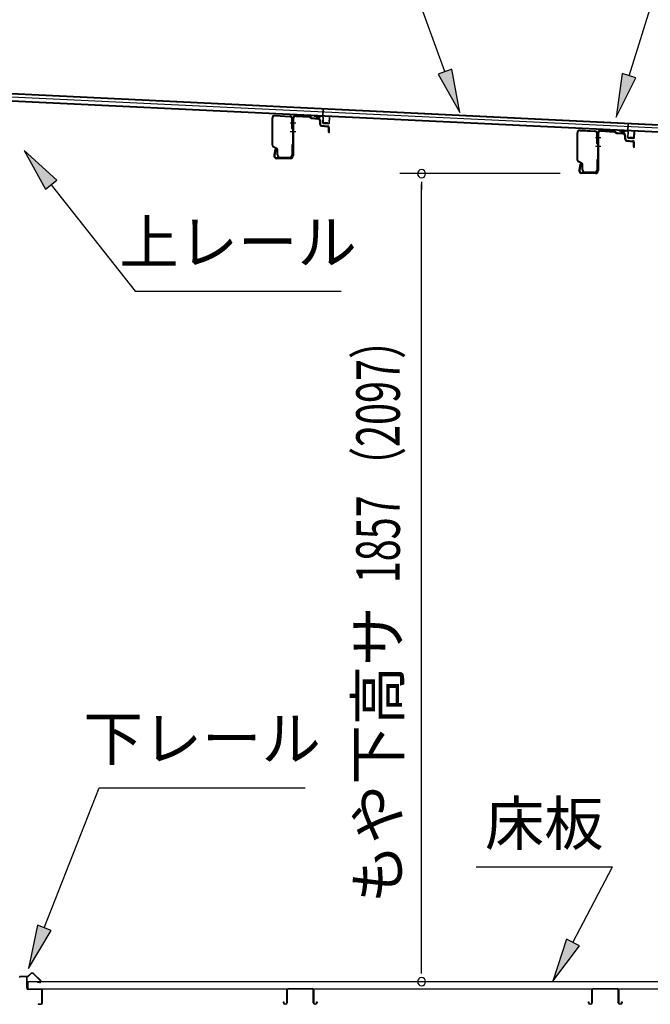
# Model space of a CAD drawing. Extents: x 543 to 20478, y 184 to 14052.
# Drawn here: x 9652 to 11101, y 6566 to 8829 of the extents above; entities that cross this region are included whole.
import ezdxf
from ezdxf.enums import TextEntityAlignment as Align

# ---------------------------------------------------------------- set-up
doc = ezdxf.new("R2010")
doc.units = 0
doc.header["$LTSCALE"] = 50
doc.header["$MEASUREMENT"] = 0
for name, color, linetype in [('HIKIDASHI', 6, 'CONTINUOUS'), ('SUNPOU', 4, 'CONTINUOUS'), ('もや', 2, 'CONTINUOUS'), ('下枠前', 3, 'CONTINUOUS'), ('屋根U1', 7, 'CONTINUOUS'), ('屋根桟', 5, 'CONTINUOUS'), ('床押さえ', 1, 'CONTINUOUS'), ('床板', 7, 'CONTINUOUS'), ('床補強', 3, 'CONTINUOUS')]:
    doc.layers.add(name, color=color, linetype=linetype)
doc.styles.add('00', font='ROMANS', dxfattribs={"width": 0.666667, "bigfont": 'BIGFONT'})
doc.styles.add('01', font='ROMANS', dxfattribs={"height": 3, "bigfont": 'BIGFONT'})

msp = doc.modelspace()

# ---------------------------------------------------------------- linework, layer by layer
at = {"layer": 'HIKIDASHI'}
for p, q in [((11051.9, 8699.8), (11246.7, 9323.4)), ((10628.7, 8709.5), (10565.8, 8882.5)), ((10644.4, 8715.2), (10613.1, 8703.8)), ((10662.9, 8615.5), (10644.4, 8715.2)), ((10613.1, 8703.8), (10662.9, 8615.5)), ((11036, 8704.8), (11022.1, 8604.3)), ((11022.1, 8604.3), (11067.8, 8694.8)), ((11067.8, 8694.8), (11036, 8704.8)), ((9662.2, 8528), (9710.9, 8439.1)), ((9737.1, 8459.7), (9662.2, 8528)), ((9710.9, 8439.1), (9737.1, 8459.7)), ((9724, 8449.4), (9916.8, 8204.5)), ((9916.8, 8204.5), (10390.2, 8204.5)), ((9708, 6741.6), (9834.1, 7063.7)), ((9834.1, 7063.7), (10307.4, 7063.7)), ((10700.6, 6881.6), (11013.9, 6881.6)), ((10922.9, 6707.7), (11013.9, 6881.6)), ((9692.5, 6747.7), (9671.6, 6648.5)), ((9723.6, 6735.6), (9692.5, 6747.7)), ((9671.6, 6648.5), (9723.6, 6735.6)), ((10908.1, 6715.4), (10876.5, 6619.1)), ((10876.5, 6619.1), (10937.7, 6700)), ((10937.7, 6700), (10908.1, 6715.4))]:
    msp.add_line(p, q, dxfattribs=at)
for points in [[(10613.1, 8703.8), (10644.4, 8715.2), (10662.9, 8615.5)], [(11036, 8704.8), (11067.8, 8694.8), (11022.1, 8604.3)], [(9737.1, 8459.7), (9710.9, 8439.1), (9662.2, 8528)], [(9692.5, 6747.7), (9723.6, 6735.6), (9671.6, 6648.5)], [(10908.1, 6715.4), (10937.7, 6700), (10876.5, 6619.1)]]:
    msp.add_solid(points, dxfattribs=at)
at = {"layer": 'SUNPOU'}
for p, q in [((10893.8, 8474.9), (10525.1, 8474.9)), ((10575.1, 8456.1), (10575.1, 8437.4)), ((10575.1, 6643.1), (10575.1, 8449.9)), ((10575.1, 6636.8), (10575.1, 6655.6))]:
    msp.add_line(p, q, dxfattribs=at)
for centre, start, end in [((10575.1, 8474.9), 90, 270), ((10575.1, 8474.9), 270, 90), ((10575.1, 6618.1), 90, 270), ((10575.1, 6618.1), 270, 90)]:
    msp.add_arc(centre, 9.38, start, end, dxfattribs=at)
at = {"layer": 'もや'}
for p, q in [((10231.5, 8540), (10231.5, 8602.6)), ((10233.1, 8540), (10233.1, 8602.6)), ((10238.4, 8607.6), (10272.2, 8605.6)), ((10238.5, 8609.2), (10272.3, 8607.2)), ((10276.9, 8578.3), (10276.9, 8600.6)), ((10278.5, 8601.1), (10278.5, 8516.2)), ((10278.5, 8578.3), (10278.5, 8600.6)), ((10280.8, 8601.1), (10280.8, 8516.2)), ((10286.1, 8606.1), (10317.7, 8604.3)), ((10286.2, 8608.4), (10317.8, 8606.6)), ((10320.2, 8602.1), (10318.3, 8604)), ((10321.8, 8603.7), (10319.9, 8605.6)), ((10322.3, 8601.2), (10336.5, 8600.3)), ((10322.4, 8603.5), (10336.6, 8602.6)), ((10341.2, 8587.9), (10341.2, 8595.2)), ((10343.5, 8587.9), (10343.5, 8595.2)), ((10345.1, 8583.6), (10359.3, 8582.3)), ((10345.3, 8585.9), (10359.5, 8584.6)), ((10361.2, 8570.2), (10361.2, 8580.4)), ((10363.5, 8570.2), (10363.5, 8580.4)), ((10932.5, 8506), (10932.5, 8568.6)), ((10934.1, 8506), (10934.1, 8568.6)), ((10939.4, 8573.6), (10973.2, 8571.6)), ((10939.5, 8575.2), (10973.3, 8573.2)), ((10977.9, 8544.3), (10977.9, 8566.6)), ((10979.5, 8567.1), (10979.5, 8482.2)), ((10979.5, 8544.3), (10979.5, 8566.6)), ((10981.8, 8567.1), (10981.8, 8482.2)), ((10987.1, 8572.1), (11018.7, 8570.3)), ((10987.2, 8574.4), (11018.8, 8572.6)), ((11021.2, 8568.1), (11019.3, 8570)), ((11022.8, 8569.7), (11020.9, 8571.6)), ((11023.3, 8567.2), (11037.5, 8566.3)), ((11023.4, 8569.5), (11037.6, 8568.6)), ((11042.2, 8553.9), (11042.2, 8561.2)), ((11044.5, 8553.9), (11044.5, 8561.2)), ((10241.8, 8532), (10234, 8535.9)), ((10242.5, 8533.5), (10234.7, 8537.4)), ((10276.9, 8540.4), (10276.9, 8517.8)), ((10278.5, 8540.4), (10278.5, 8517.8)), ((11046.1, 8549.6), (11060.3, 8548.3)), ((11046.3, 8551.9), (11060.5, 8550.6)), ((11062.2, 8536.2), (11062.2, 8546.4)), ((11064.5, 8536.2), (11064.5, 8546.4)), ((10238.2, 8530), (10235.6, 8517.7)), ((10240.4, 8529.5), (10237.9, 8517.2)), ((10273.5, 8511.2), (10242.8, 8511.2)), ((10273.5, 8508.9), (10242.8, 8508.9)), ((10243.5, 8517.8), (10243.5, 8529.3)), ((10245.1, 8517.8), (10245.1, 8529.3)), ((10250.1, 8512.8), (10271.9, 8512.8)), ((10250.1, 8511.2), (10271.9, 8511.2)), ((10942.8, 8498), (10935, 8501.9)), ((10943.5, 8499.5), (10935.7, 8503.4)), ((10939.2, 8496), (10936.6, 8483.7)), ((10941.4, 8495.5), (10938.9, 8483.2)), ((10944.5, 8483.8), (10944.5, 8495.3)), ((10946.1, 8483.8), (10946.1, 8495.3)), ((10977.9, 8506.4), (10977.9, 8483.8)), ((10979.5, 8506.4), (10979.5, 8483.8)), ((10974.5, 8477.2), (10943.8, 8477.2)), ((10974.5, 8474.9), (10943.8, 8474.9)), ((10951.1, 8478.8), (10972.9, 8478.8)), ((10951.1, 8477.2), (10972.9, 8477.2))]:
    msp.add_line(p, q, dxfattribs=at)
at = {"layer": 'もや', "color": 6}
for p, q in [((10273.5, 8591.9), (10285.8, 8591.9)), ((10273.5, 8571.9), (10285.8, 8571.9)), ((10974.5, 8557.9), (10986.8, 8557.9)), ((10974.5, 8537.9), (10986.8, 8537.9))]:
    msp.add_line(p, q, dxfattribs=at)
at = {"layer": 'もや'}
for centre, radius, start, end in [((10238.1, 8602.6), 6.6, 86.6, 180), ((10238.1, 8602.6), 5, 86.6, 180), ((10271.9, 8600.6), 5, 0, 86.6), ((10271.9, 8600.6), 6.6, 0, 86.6), ((10285.8, 8601.1), 7.3, 86.6, 180), ((10285.8, 8601.1), 5, 86.6, 180), ((10317.6, 8603.3), 1, 45, 86.6), ((10317.6, 8603.3), 3.3, 45, 86.6), ((10322.5, 8604.5), 3.3, 225, 266.6), ((10322.5, 8604.5), 1, 225, 266.6), ((10335.8, 8595), 5.34, 1.4537, 83.142), ((10335.8, 8595), 7.64, 1.0028, 84.2162), ((10277.7, 8578.3), 0.8, 180, 0), ((10277.7, 8578.3), 0.8, 180, 0), ((10345.5, 8587.9), 4.3, 180, 265), ((10345.5, 8587.9), 2, 180, 265), ((10359.2, 8580.4), 2, 0, 85), ((10359.2, 8580.4), 4.3, 0, 85), ((10362.3, 8570.2), 1.15, 180, 0), ((10939.1, 8568.6), 6.6, 86.6, 180), ((10939.1, 8568.6), 5, 86.6, 180), ((10972.9, 8566.6), 5, 0, 86.6), ((10972.9, 8566.6), 6.6, 0, 86.6), ((10986.8, 8567.1), 7.3, 86.6, 180), ((10986.8, 8567.1), 5, 86.6, 180), ((11018.6, 8569.3), 1, 45, 86.6), ((11018.6, 8569.3), 3.3, 45, 86.6), ((11023.5, 8570.5), 3.3, 225, 266.6), ((11023.5, 8570.5), 1, 225, 266.6), ((11036.8, 8561), 5.34, 1.4537, 83.142), ((11036.8, 8561), 7.64, 1.0028, 84.2162), ((11046.5, 8553.9), 4.3, 180, 265), ((11046.5, 8553.9), 2, 180, 265), ((10236.1, 8540), 4.6, 180, 243.4349), ((10236.1, 8540), 3, 180, 243.4349), ((10239.3, 8529.7), 1.15, 348.1909, 168.1909), ((10240.5, 8529.3), 3, 0, 63.4349), ((10240.5, 8529.3), 4.6, 0, 63.4349), ((10277.7, 8540.4), 0.8, 0, 180), ((10978.7, 8544.3), 0.8, 180, 0), ((10978.7, 8544.3), 0.8, 180, 0), ((11060.2, 8546.4), 2, 0, 85), ((11060.2, 8546.4), 4.3, 0, 85), ((11063.3, 8536.2), 1.15, 180, 0), ((10242.8, 8516.2), 7.3, 168.1909, 270), ((10242.8, 8516.2), 5, 168.1909, 270), ((10250.1, 8517.8), 6.6, 180, 270), ((10250.1, 8517.8), 5, 180, 270), ((10271.9, 8517.8), 5, 270, 0), ((10271.9, 8517.8), 6.6, 270, 0), ((10273.5, 8516.2), 7.3, 270, 0), ((10273.5, 8516.2), 5, 270, 0), ((10937.1, 8506), 4.6, 180, 243.4349), ((10937.1, 8506), 3, 180, 243.4349), ((10940.3, 8495.7), 1.15, 348.1909, 168.1909), ((10941.5, 8495.3), 3, 0, 63.4349), ((10941.5, 8495.3), 4.6, 0, 63.4349), ((10978.7, 8506.4), 0.8, 0, 180), ((10943.8, 8482.2), 7.3, 168.1909, 270), ((10943.8, 8482.2), 5, 168.1909, 270), ((10951.1, 8483.8), 6.6, 180, 270), ((10951.1, 8483.8), 5, 180, 270), ((10972.9, 8483.8), 5, 270, 0), ((10972.9, 8483.8), 6.6, 270, 0), ((10974.5, 8482.2), 7.3, 270, 0), ((10974.5, 8482.2), 5, 270, 0)]:
    msp.add_arc(centre, radius, start, end, dxfattribs=at)
at = {"layer": '下枠前'}
for p, q in [((9666.6, 6629.9), (9652.5, 6629.9)), ((9664.8, 6628.7), (9652.5, 6628.7)), ((9666.6, 6628.7), (9654, 6628.7)), ((9667.6, 6602.9), (9667.6, 6627.7)), ((9668.8, 6602.9), (9668.8, 6627.7)), ((9700.6, 6600.9), (9670.8, 6600.9)), ((9700.6, 6599.7), (9670.8, 6599.7)), ((9702.6, 6569.1), (9702.6, 6597.7)), ((9703.8, 6569.1), (9703.8, 6597.7)), ((9703.8, 6569.1), (9703.8, 6597.7)), ((9694.4, 6567.1), (9700.6, 6567.1)), ((9694.4, 6565.9), (9700.6, 6565.9))]:
    msp.add_line(p, q, dxfattribs=at)
for centre, radius, start, end in [((9652.5, 6627.7), 2.2, 90, 180), ((9666.6, 6627.7), 2.2, 0, 90), ((9652.5, 6627.7), 1, 90, 180), ((9666.6, 6627.7), 1, 0, 90), ((9670.8, 6602.9), 3.2, 180, 270), ((9670.8, 6602.9), 2, 180, 270), ((9700.6, 6597.7), 3.2, 0, 90), ((9700.6, 6597.7), 2, 0, 90), ((9694.4, 6566.5), 0.6, 90, 180), ((9694.4, 6566.5), 0.6, 180, 270), ((9700.6, 6569.1), 3.2, 270, 0), ((9700.6, 6569.1), 2, 270, 0)]:
    msp.add_arc(centre, radius, start, end, dxfattribs=at)
at = {"layer": '屋根U1'}
for p, q in [((9467.7, 8667.4), (11811.5, 8554.6)), ((9466.8, 8649.4), (11810.6, 8536.6)), ((9466.9, 8650.9), (11785.7, 8539.3)), ((9467.3, 8659.4), (11786.1, 8547.8)), ((9467.6, 8665.9), (11786.5, 8554.3))]:
    msp.add_line(p, q, dxfattribs=at)
at = {"layer": '屋根桟', "color": 2}
for p, q in [((10348.3, 8606.7), (10349.1, 8623.5)), ((10349.1, 8623.5), (10350.1, 8623.4)), ((10349.2, 8604.9), (10350.1, 8623.4)), ((10328.3, 8608), (10347.3, 8607)), ((10328.3, 8607), (10328.3, 8608)), ((10328.3, 8607), (10347.3, 8606)), ((10331.2, 8606.9), (10332.9, 8605.7)), ((10331.8, 8607.7), (10333.5, 8606.5)), ((10335.7, 8605.7), (10339.7, 8605.5)), ((10335.7, 8604.7), (10339.6, 8604.5)), ((10343.7, 8607.1), (10341.9, 8606.1)), ((10344.2, 8606.3), (10342.4, 8605.2)), ((10348.2, 8605), (10347.6, 8592)), ((10349.2, 8604.9), (10348.6, 8592)), ((10362.6, 8591.3), (10363.2, 8604.3)), ((10363.2, 8604.3), (10364.2, 8604.2)), ((10363.6, 8591.2), (10364.2, 8604.2)), ((10349.5, 8590.9), (10361.5, 8590.3)), ((10349.5, 8589.9), (10361.5, 8589.3)), ((10351.8, 8590.8), (10351.9, 8592.6)), ((10351.9, 8592.6), (10359.3, 8592.2)), ((10353, 8590.7), (10353.1, 8592.5)), ((10358, 8590.5), (10358.1, 8592.3)), ((10359.2, 8590.5), (10359.3, 8592.2)), ((11049, 8573), (11049.8, 8589.8)), ((11049.8, 8589.8), (11050.8, 8589.7)), ((11049.9, 8571.2), (11050.8, 8589.7)), ((11029, 8574.2), (11048, 8573.3)), ((11029, 8573.2), (11029, 8574.2)), ((11029, 8573.2), (11048, 8572.3)), ((11031.9, 8573.2), (11033.6, 8572)), ((11032.5, 8574), (11034.2, 8572.8)), ((11036.3, 8571), (11040.3, 8570.8)), ((11036.4, 8572), (11040.4, 8571.8)), ((11044.4, 8573.4), (11042.6, 8572.4)), ((11044.9, 8572.6), (11043.1, 8571.5)), ((11048.9, 8571.3), (11048.3, 8558.3)), ((11049.9, 8571.2), (11049.3, 8558.3)), ((11050.2, 8557.2), (11062.2, 8556.6)), ((11050.2, 8556.2), (11062.2, 8555.6)), ((11052.5, 8557.1), (11052.6, 8558.9)), ((11052.6, 8558.9), (11060, 8558.5)), ((11053.7, 8557), (11053.8, 8558.8)), ((11058.7, 8556.8), (11058.8, 8558.6)), ((11059.9, 8556.7), (11060, 8558.5)), ((11063.3, 8557.6), (11063.9, 8570.6)), ((11063.9, 8570.6), (11064.9, 8570.5)), ((11064.3, 8557.5), (11064.9, 8570.5))]:
    msp.add_line(p, q, dxfattribs=at)
for centre, radius, start, end in [((10335.9, 8609.7), 5, 233.5558, 267.2459), ((10335.9, 8609.7), 4, 233.5558, 267.2459), ((10339.9, 8609.5), 5, 267.2459, 300.9359), ((10339.9, 8609.5), 4, 267.2459, 300.9359), ((10347.2, 8605), 2, 357.2459, 87.2459), ((10347.2, 8605), 1, 357.2459, 87.2459), ((10349.6, 8591.9), 2, 177.2459, 267.2459), ((10349.6, 8591.9), 1, 177.2459, 267.2459), ((10352, 8590.8), 1, 267.2459, 357.2459), ((10359, 8590.5), 1, 177.2459, 267.2459), ((10361.6, 8591.3), 1, 267.2459, 357.2459), ((10361.6, 8591.3), 2, 267.2459, 357.2459), ((11036.6, 8576), 5, 233.5558, 267.2459), ((11036.6, 8576), 4, 233.5558, 267.2459), ((11040.6, 8575.8), 5, 267.2459, 300.9359), ((11040.6, 8575.8), 4, 267.2459, 300.9359), ((11047.9, 8571.3), 2, 357.2459, 87.2459), ((11047.9, 8571.3), 1, 357.2459, 87.2459), ((11050.3, 8558.2), 2, 177.2459, 267.2459), ((11050.3, 8558.2), 1, 177.2459, 267.2459), ((11052.7, 8557.1), 1, 267.2459, 357.2459), ((11059.7, 8556.8), 1, 177.2459, 267.2459), ((11062.3, 8557.6), 1, 267.2459, 357.2459), ((11062.3, 8557.6), 2, 267.2459, 357.2459)]:
    msp.add_arc(centre, radius, start, end, dxfattribs=at)
at = {"layer": '床押さえ'}
for p, q in [((9651.6, 6630.7), (9669.9, 6630.7)), ((9651.6, 6629.9), (9669.9, 6629.9)), ((9671.4, 6631.3), (9676.1, 6636)), ((9671.9, 6630.7), (9676.6, 6635.4)), ((9683.7, 6635.4), (9699.2, 6619.9)), ((9684.3, 6636), (9699.8, 6620.5)), ((9692.6, 6616.5), (9692.6, 6615.7)), ((9697.8, 6616.5), (9692.6, 6616.5)), ((9697.8, 6615.7), (9692.6, 6615.7))]:
    msp.add_line(p, q, dxfattribs=at)
for centre, radius, start, end in [((9669.9, 6632.7), 2, 270, 315), ((9669.9, 6632.7), 2.8, 270, 315), ((9680.2, 6631.9), 5.8, 45, 135), ((9680.2, 6631.9), 5, 45, 135), ((9697.8, 6618.5), 2.8, 270, 45), ((9697.8, 6618.5), 2, 270, 45)]:
    msp.add_arc(centre, radius, start, end, dxfattribs=at)
at = {"layer": '床板'}
for p, q in [((9670, 6618.1), (11705, 6618.1)), ((9670.2, 6618.1), (9670.2, 6601.1)), ((9670, 6601.1), (11705, 6601.1))]:
    msp.add_line(p, q, dxfattribs=at)
at = {"layer": '床補強'}
for p, q in [((10265.3, 6569.6), (10265.3, 6598.4)), ((10266.5, 6587.1), (10265.3, 6587.1)), ((10266.5, 6598.4), (10266.5, 6569.6)), ((10269, 6602.1), (10323.6, 6602.1)), ((10323.6, 6600.9), (10269, 6600.9)), ((10326.1, 6569.6), (10326.1, 6598.4)), ((10327.3, 6587.1), (10326.1, 6587.1)), ((10327.3, 6598.4), (10327.3, 6569.6)), ((10966.3, 6569.6), (10966.3, 6598.4)), ((10967.5, 6587.1), (10966.3, 6587.1)), ((10967.5, 6598.4), (10967.5, 6569.6)), ((10970, 6602.1), (11024.6, 6602.1)), ((11024.6, 6600.9), (10970, 6600.9)), ((11027.1, 6569.6), (11027.1, 6598.4)), ((11028.3, 6587.1), (11027.1, 6587.1)), ((11028.3, 6598.4), (11028.3, 6569.6)), ((10257.5, 6571.9), (10258.7, 6571.9)), ((10257.5, 6569.6), (10257.5, 6571.9)), ((10258.7, 6571.9), (10258.7, 6569.6)), ((10261.2, 6567.1), (10262.8, 6567.1)), ((10262.8, 6565.9), (10261.2, 6565.9)), ((10329.8, 6567.1), (10331.4, 6567.1)), ((10331.4, 6565.9), (10329.8, 6565.9)), ((10333.9, 6571.9), (10335.1, 6571.9)), ((10333.9, 6569.6), (10333.9, 6571.9)), ((10335.1, 6571.9), (10335.1, 6569.6)), ((10958.5, 6571.9), (10959.7, 6571.9)), ((10958.5, 6569.6), (10958.5, 6571.9)), ((10959.7, 6571.9), (10959.7, 6569.6)), ((10962.2, 6567.1), (10963.8, 6567.1)), ((10963.8, 6565.9), (10962.2, 6565.9)), ((11030.8, 6567.1), (11032.4, 6567.1)), ((11032.4, 6565.9), (11030.8, 6565.9)), ((11034.9, 6571.9), (11036.1, 6571.9)), ((11034.9, 6569.6), (11034.9, 6571.9)), ((11036.1, 6571.9), (11036.1, 6569.6))]:
    msp.add_line(p, q, dxfattribs=at)
for centre, radius, start, end in [((10269, 6598.4), 3.7, 90, 180), ((10269, 6598.4), 2.5, 90, 180), ((10323.6, 6598.4), 3.7, 0, 90), ((10323.6, 6598.4), 2.5, 0, 90), ((10970, 6598.4), 3.7, 90, 180), ((10970, 6598.4), 2.5, 90, 180), ((11024.6, 6598.4), 3.7, 0, 90), ((11024.6, 6598.4), 2.5, 0, 90), ((10261.2, 6569.6), 3.7, 180, 270), ((10261.2, 6569.6), 2.5, 180, 270), ((10262.8, 6569.6), 3.7, 270, 0), ((10262.8, 6569.6), 2.5, 270, 0), ((10329.8, 6569.6), 3.7, 180, 270), ((10329.8, 6569.6), 2.5, 180, 270), ((10331.4, 6569.6), 3.7, 270, 0), ((10331.4, 6569.6), 2.5, 270, 0), ((10962.2, 6569.6), 3.7, 180, 270), ((10962.2, 6569.6), 2.5, 180, 270), ((10963.8, 6569.6), 3.7, 270, 0), ((10963.8, 6569.6), 2.5, 270, 0), ((11030.8, 6569.6), 3.7, 180, 270), ((11030.8, 6569.6), 2.5, 180, 270), ((11032.4, 6569.6), 3.7, 270, 0), ((11032.4, 6569.6), 2.5, 270, 0)]:
    msp.add_arc(centre, radius, start, end, dxfattribs=at)

# ---------------------------------------------------------------- texts
at = {"layer": 'HIKIDASHI', "style": '01'}
for s, p in [('上レール', (10153.5, 8304.5)), ('下レール', (10070.7, 7163.7))]:
    msp.add_text(s, height=100, dxfattribs=at).set_placement(p, align=Align.MIDDLE)
msp.add_text('床板', height=100, dxfattribs=at).set_placement((10857.2, 6981.6), align=Align.MIDDLE_CENTER)
at = {"layer": 'SUNPOU', "style": '00', "width": 0.666667}
msp.add_text('1857 （2097）', height=100, rotation=90, dxfattribs=at).set_placement((10525.1, 7533.6))
at = {"layer": 'SUNPOU', "style": '01'}
msp.add_text('もや下高サ', height=100, rotation=90, dxfattribs=at).set_placement((10524.7, 7480.2), align=Align.RIGHT)

doc.saveas('drawing.dxf')
